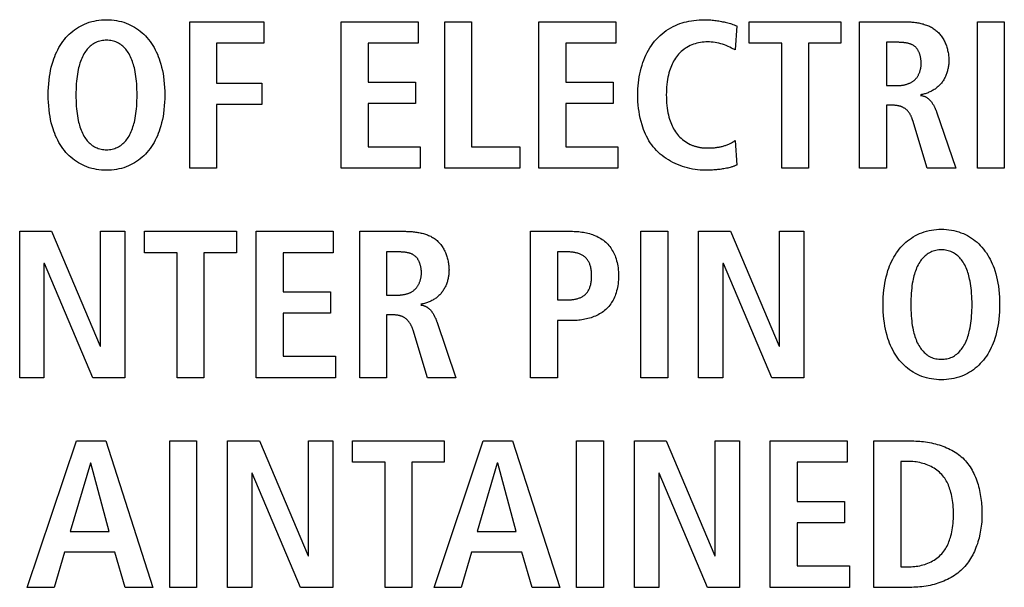
# Model space of a CAD drawing. Units: millimetres. Extents: x -608 to 1529, y -501 to 823.
# Drawn here: x 1228 to 1239, y 140 to 146 of the extents above; entities that cross this region are included whole.
import ezdxf

# ---------------------------------------------------------------- set-up
doc = ezdxf.new("R2010")
doc.units = ezdxf.units.MM
doc.header["$LTSCALE"] = 23.1
doc.layers.get('0').update_dxf_attribs({"linetype": 'CONTINUOUS'})

msp = doc.modelspace()

# ---------------------------------------------------------------- linework, layer by layer
at = {"color": 7, "linetype": 'Continuous'}
for p, q in [((1229.675, 144.582), (1229.675, 146.307)), ((1229.675, 146.307), (1230.547, 146.307)), ((1230.547, 146.307), (1230.547, 146.055)), ((1231.461, 146.307), (1232.367, 146.307)), ((1231.461, 144.582), (1231.461, 146.307)), ((1232.367, 146.307), (1232.367, 146.055)), ((1232.681, 146.307), (1232.997, 146.307)), ((1232.681, 144.582), (1232.681, 146.307)), ((1232.997, 146.307), (1232.997, 144.834)), ((1233.792, 146.307), (1234.698, 146.307)), ((1233.792, 144.582), (1233.792, 146.307)), ((1234.698, 146.307), (1234.698, 146.055)), ((1236.269, 146.307), (1237.353, 146.307)), ((1236.269, 146.055), (1236.269, 146.307)), ((1237.353, 146.307), (1237.353, 146.055)), ((1237.572, 146.307), (1238.111, 146.307)), ((1237.572, 144.582), (1237.572, 146.307)), ((1238.963, 146.307), (1239.279, 146.307)), ((1238.963, 144.582), (1238.963, 146.307)), ((1239.279, 146.307), (1239.279, 144.582)), ((1236.124, 146.26), (1236.106, 145.976)), ((1230.547, 146.055), (1229.991, 146.055)), ((1229.991, 146.055), (1229.991, 145.585)), ((1232.367, 146.055), (1231.777, 146.055)), ((1231.777, 146.055), (1231.777, 145.595)), ((1234.698, 146.055), (1234.108, 146.055)), ((1234.108, 146.055), (1234.108, 145.595)), ((1236.654, 146.055), (1236.269, 146.055)), ((1236.654, 144.582), (1236.654, 146.055)), ((1237.353, 146.055), (1236.97, 146.055)), ((1236.97, 146.055), (1236.97, 144.582)), ((1237.889, 146.065), (1237.889, 145.556)), ((1236.106, 145.976), (1236.064, 145.997)), ((1231.777, 145.595), (1232.335, 145.595)), ((1232.335, 145.595), (1232.335, 145.343)), ((1234.108, 145.595), (1234.666, 145.595)), ((1234.666, 145.595), (1234.666, 145.343)), ((1229.991, 145.585), (1230.523, 145.585)), ((1230.523, 145.585), (1230.523, 145.333)), ((1237.889, 145.556), (1238.017, 145.556)), ((1230.523, 145.333), (1229.991, 145.333)), ((1229.991, 145.333), (1229.991, 144.582)), ((1232.335, 145.343), (1231.777, 145.343)), ((1231.777, 145.343), (1231.777, 144.834)), ((1234.666, 145.343), (1234.108, 145.343)), ((1234.108, 145.343), (1234.108, 144.834)), ((1237.96, 145.324), (1237.889, 145.324)), ((1237.889, 145.324), (1237.889, 144.582)), ((1238.48, 145.245), (1238.706, 144.582)), ((1238.37, 144.582), (1238.2, 145.143)), ((1236.106, 144.908), (1236.124, 144.619)), ((1231.777, 144.834), (1232.392, 144.834)), ((1232.392, 144.834), (1232.392, 144.582)), ((1232.997, 144.834), (1233.565, 144.834)), ((1233.565, 144.834), (1233.565, 144.582)), ((1234.108, 144.834), (1234.723, 144.834)), ((1234.723, 144.834), (1234.723, 144.582)), ((1229.991, 144.582), (1229.675, 144.582)), ((1232.392, 144.582), (1231.461, 144.582)), ((1233.565, 144.582), (1232.681, 144.582)), ((1234.723, 144.582), (1233.792, 144.582)), ((1236.97, 144.582), (1236.654, 144.582)), ((1237.889, 144.582), (1237.572, 144.582)), ((1238.706, 144.582), (1238.37, 144.582)), ((1239.279, 144.582), (1238.963, 144.582)), ((1227.669, 142.113), (1227.669, 143.838)), ((1227.669, 143.838), (1228.044, 143.838)), ((1228.044, 143.838), (1228.618, 142.483)), ((1228.623, 142.483), (1228.623, 143.838)), ((1228.623, 143.838), (1228.909, 143.838)), ((1228.909, 143.838), (1228.909, 142.113)), ((1229.14, 143.586), (1229.14, 143.838)), ((1229.14, 143.838), (1230.225, 143.838)), ((1230.225, 143.838), (1230.225, 143.586)), ((1230.459, 143.838), (1231.366, 143.838)), ((1230.459, 142.113), (1230.459, 143.838)), ((1231.366, 143.838), (1231.366, 143.586)), ((1231.679, 143.838), (1232.218, 143.838)), ((1231.679, 142.113), (1231.679, 143.838)), ((1233.694, 143.838), (1234.188, 143.838)), ((1233.694, 142.113), (1233.694, 143.838)), ((1234.993, 143.838), (1235.31, 143.838)), ((1234.993, 142.113), (1234.993, 143.838)), ((1235.31, 143.838), (1235.31, 142.113)), ((1235.675, 143.838), (1236.05, 143.838)), ((1235.675, 142.113), (1235.675, 143.838)), ((1236.05, 143.838), (1236.623, 142.483)), ((1236.628, 143.838), (1236.915, 143.838)), ((1236.628, 142.483), (1236.628, 143.838)), ((1236.915, 143.838), (1236.915, 142.113)), ((1229.526, 143.586), (1229.14, 143.586)), ((1229.526, 142.113), (1229.526, 143.586)), ((1230.225, 143.586), (1229.842, 143.586)), ((1229.842, 143.586), (1229.842, 142.113)), ((1231.366, 143.586), (1230.775, 143.586)), ((1230.775, 143.586), (1230.775, 143.126)), ((1231.995, 143.595), (1231.995, 143.086)), ((1234.129, 143.595), (1234.01, 143.595)), ((1234.01, 143.595), (1234.01, 143.029)), ((1227.955, 143.457), (1227.955, 142.113)), ((1227.96, 143.457), (1227.955, 143.457)), ((1228.531, 142.113), (1227.96, 143.457)), ((1235.966, 143.457), (1235.961, 143.457)), ((1235.961, 143.457), (1235.961, 142.113)), ((1236.537, 142.113), (1235.966, 143.457)), ((1230.775, 143.126), (1231.334, 143.126)), ((1231.334, 143.126), (1231.334, 142.874)), ((1231.995, 143.086), (1232.124, 143.086)), ((1234.01, 143.029), (1234.129, 143.029)), ((1231.334, 142.874), (1230.775, 142.874)), ((1230.775, 142.874), (1230.775, 142.365)), ((1232.067, 142.854), (1231.995, 142.854)), ((1231.995, 142.854), (1231.995, 142.113)), ((1234.188, 142.787), (1234.01, 142.787)), ((1234.01, 142.787), (1234.01, 142.113)), ((1232.477, 142.113), (1232.307, 142.674)), ((1228.618, 142.483), (1228.623, 142.483)), ((1236.623, 142.483), (1236.628, 142.483)), ((1230.775, 142.365), (1231.391, 142.365)), ((1231.391, 142.365), (1231.391, 142.113)), ((1227.955, 142.113), (1227.669, 142.113)), ((1228.909, 142.113), (1228.531, 142.113)), ((1229.842, 142.113), (1229.526, 142.113)), ((1231.391, 142.113), (1230.459, 142.113)), ((1231.995, 142.113), (1231.679, 142.113)), ((1232.813, 142.113), (1232.477, 142.113)), ((1234.01, 142.113), (1233.694, 142.113)), ((1235.31, 142.113), (1234.993, 142.113)), ((1235.961, 142.113), (1235.675, 142.113)), ((1236.915, 142.113), (1236.537, 142.113)), ((1227.759, 139.643), (1228.337, 141.368)), ((1228.337, 141.368), (1228.683, 141.368)), ((1228.683, 141.368), (1229.239, 139.643)), ((1229.438, 139.643), (1229.438, 141.368)), ((1229.438, 141.368), (1229.754, 141.368)), ((1229.754, 141.368), (1229.754, 139.643)), ((1230.12, 141.368), (1230.495, 141.368)), ((1230.12, 139.643), (1230.12, 141.368)), ((1230.495, 141.368), (1231.069, 140.014)), ((1231.073, 141.368), (1231.36, 141.368)), ((1231.073, 140.014), (1231.073, 141.368)), ((1231.36, 141.368), (1231.36, 139.643)), ((1231.592, 141.368), (1232.676, 141.368)), ((1231.592, 141.116), (1231.592, 141.368)), ((1232.557, 139.643), (1233.135, 141.368)), ((1232.676, 141.368), (1232.676, 141.116)), ((1233.135, 141.368), (1233.481, 141.368)), ((1233.481, 141.368), (1234.037, 139.643)), ((1234.236, 141.368), (1234.553, 141.368)), ((1234.236, 139.643), (1234.236, 141.368)), ((1234.553, 141.368), (1234.553, 139.643)), ((1234.918, 141.368), (1235.293, 141.368)), ((1234.918, 139.643), (1234.918, 141.368)), ((1235.293, 141.368), (1235.867, 140.014)), ((1235.871, 141.368), (1236.158, 141.368)), ((1235.871, 140.014), (1235.871, 141.368)), ((1236.158, 141.368), (1236.158, 139.643)), ((1236.52, 141.368), (1237.427, 141.368)), ((1236.52, 139.643), (1236.52, 141.368)), ((1237.427, 141.368), (1237.427, 141.116)), ((1237.74, 141.368), (1238.19, 141.368)), ((1237.74, 139.643), (1237.74, 141.368)), ((1228.503, 141.106), (1228.265, 140.301)), ((1228.508, 141.106), (1228.503, 141.106)), ((1228.725, 140.301), (1228.508, 141.106)), ((1231.977, 141.116), (1231.592, 141.116)), ((1231.977, 139.643), (1231.977, 141.116)), ((1232.676, 141.116), (1232.293, 141.116)), ((1232.293, 141.116), (1232.293, 139.643)), ((1233.301, 141.106), (1233.063, 140.301)), ((1233.305, 141.106), (1233.301, 141.106)), ((1233.523, 140.301), (1233.305, 141.106)), ((1237.427, 141.116), (1236.837, 141.116)), ((1236.837, 141.116), (1236.837, 140.656)), ((1238.163, 141.126), (1238.057, 141.126)), ((1238.057, 141.126), (1238.057, 139.885)), ((1230.411, 140.988), (1230.406, 140.988)), ((1230.406, 140.988), (1230.406, 139.643)), ((1230.982, 139.643), (1230.411, 140.988)), ((1235.209, 140.988), (1235.204, 140.988)), ((1235.204, 140.988), (1235.204, 139.643)), ((1235.78, 139.643), (1235.209, 140.988)), ((1236.837, 140.656), (1237.395, 140.656)), ((1237.395, 140.656), (1237.395, 140.404)), ((1237.395, 140.404), (1236.837, 140.404)), ((1236.837, 140.404), (1236.837, 139.895)), ((1228.265, 140.301), (1228.725, 140.301)), ((1233.063, 140.301), (1233.523, 140.301)), ((1228.198, 140.058), (1228.075, 139.643)), ((1228.792, 140.058), (1228.198, 140.058)), ((1228.913, 139.643), (1228.792, 140.058)), ((1232.997, 140.058), (1232.873, 139.643)), ((1233.59, 140.058), (1232.997, 140.058)), ((1233.711, 139.643), (1233.59, 140.058)), ((1231.069, 140.014), (1231.073, 140.014)), ((1235.867, 140.014), (1235.871, 140.014)), ((1236.837, 139.895), (1237.452, 139.895)), ((1237.452, 139.895), (1237.452, 139.643)), ((1238.057, 139.885), (1238.163, 139.885)), ((1228.075, 139.643), (1227.759, 139.643)), ((1229.239, 139.643), (1228.913, 139.643)), ((1229.754, 139.643), (1229.438, 139.643)), ((1230.406, 139.643), (1230.12, 139.643)), ((1231.36, 139.643), (1230.982, 139.643)), ((1232.293, 139.643), (1231.977, 139.643)), ((1232.873, 139.643), (1232.557, 139.643)), ((1234.037, 139.643), (1233.711, 139.643)), ((1234.553, 139.643), (1234.236, 139.643)), ((1235.204, 139.643), (1234.918, 139.643)), ((1236.158, 139.643), (1235.78, 139.643)), ((1237.452, 139.643), (1236.52, 139.643)), ((1238.19, 139.643), (1237.74, 139.643))]:
    msp.add_line(p, q, dxfattribs=at)
for points in [[(1228.663, 144.558), (1228.634, 144.56), (1228.604, 144.563), (1228.575, 144.567), (1228.546, 144.573), (1228.518, 144.58), (1228.489, 144.588), (1228.462, 144.598), (1228.434, 144.609), (1228.41, 144.62), (1228.385, 144.633), (1228.362, 144.646), (1228.338, 144.661), (1228.316, 144.677), (1228.294, 144.693), (1228.273, 144.711), (1228.253, 144.729), (1228.234, 144.748), (1228.215, 144.768), (1228.196, 144.791), (1228.179, 144.813), (1228.162, 144.837), (1228.147, 144.861), (1228.132, 144.886), (1228.118, 144.911), (1228.105, 144.937), (1228.093, 144.963), (1228.082, 144.99), (1228.072, 145.017), (1228.063, 145.044), (1228.052, 145.081), (1228.042, 145.117), (1228.034, 145.154), (1228.027, 145.191), (1228.021, 145.228), (1228.015, 145.271), (1228.011, 145.315), (1228.008, 145.358), (1228.006, 145.401), (1228.006, 145.445), (1228.006, 145.488), (1228.008, 145.531), (1228.011, 145.575), (1228.015, 145.618), (1228.021, 145.661), (1228.027, 145.698), (1228.034, 145.735), (1228.042, 145.772), (1228.052, 145.809), (1228.063, 145.845), (1228.072, 145.872), (1228.082, 145.899), (1228.093, 145.926), (1228.105, 145.952), (1228.118, 145.978), (1228.132, 146.003), (1228.147, 146.028), (1228.162, 146.052), (1228.179, 146.076), (1228.196, 146.099), (1228.215, 146.121), (1228.234, 146.141), (1228.253, 146.16), (1228.273, 146.178), (1228.294, 146.196), (1228.316, 146.213), (1228.338, 146.228), (1228.362, 146.243), (1228.385, 146.256), (1228.41, 146.269), (1228.434, 146.28), (1228.462, 146.291), (1228.489, 146.301), (1228.518, 146.309), (1228.546, 146.316), (1228.575, 146.322), (1228.604, 146.326), (1228.634, 146.329), (1228.663, 146.331), (1228.693, 146.332)], [(1228.693, 146.332), (1228.722, 146.331), (1228.752, 146.329), (1228.781, 146.326), (1228.81, 146.322), (1228.839, 146.316), (1228.868, 146.309), (1228.896, 146.301), (1228.924, 146.291), (1228.951, 146.28), (1228.976, 146.269), (1229, 146.256), (1229.024, 146.243), (1229.047, 146.228), (1229.069, 146.213), (1229.091, 146.196), (1229.112, 146.178), (1229.132, 146.16), (1229.152, 146.141), (1229.17, 146.121), (1229.189, 146.099), (1229.207, 146.076), (1229.223, 146.052), (1229.239, 146.028), (1229.253, 146.003), (1229.267, 145.978), (1229.28, 145.952), (1229.292, 145.926), (1229.303, 145.899), (1229.313, 145.872), (1229.323, 145.845), (1229.334, 145.809), (1229.343, 145.772), (1229.352, 145.735), (1229.359, 145.698), (1229.365, 145.661), (1229.37, 145.618), (1229.374, 145.575), (1229.377, 145.531), (1229.379, 145.488), (1229.379, 145.445), (1229.379, 145.401), (1229.377, 145.358), (1229.374, 145.315), (1229.37, 145.271), (1229.365, 145.228), (1229.359, 145.191), (1229.352, 145.154), (1229.343, 145.117), (1229.334, 145.081), (1229.323, 145.044), (1229.313, 145.017), (1229.303, 144.99), (1229.292, 144.963), (1229.28, 144.937), (1229.267, 144.911), (1229.253, 144.886), (1229.239, 144.861), (1229.223, 144.837), (1229.207, 144.813), (1229.189, 144.791), (1229.17, 144.768), (1229.152, 144.748), (1229.132, 144.729), (1229.112, 144.711), (1229.091, 144.693), (1229.069, 144.677), (1229.047, 144.661), (1229.024, 144.646), (1229, 144.633), (1228.976, 144.62), (1228.951, 144.609), (1228.924, 144.598), (1228.896, 144.588), (1228.868, 144.58), (1228.839, 144.573), (1228.81, 144.567), (1228.781, 144.563), (1228.752, 144.56), (1228.722, 144.558), (1228.693, 144.558), (1228.663, 144.558)], [(1235.75, 144.558), (1235.721, 144.558), (1235.691, 144.56), (1235.662, 144.563), (1235.632, 144.566), (1235.602, 144.571), (1235.572, 144.577), (1235.543, 144.585), (1235.513, 144.593), (1235.484, 144.602), (1235.455, 144.612), (1235.427, 144.624), (1235.399, 144.636), (1235.371, 144.649), (1235.344, 144.663), (1235.318, 144.679), (1235.292, 144.695), (1235.268, 144.712), (1235.244, 144.73), (1235.221, 144.749), (1235.198, 144.769), (1235.177, 144.79), (1235.157, 144.812), (1235.139, 144.835), (1235.121, 144.858), (1235.105, 144.882), (1235.089, 144.906), (1235.075, 144.932), (1235.061, 144.958), (1235.049, 144.984), (1235.037, 145.011), (1235.026, 145.038), (1235.016, 145.066), (1235.007, 145.093), (1234.996, 145.132), (1234.987, 145.17), (1234.979, 145.209), (1234.972, 145.248), (1234.967, 145.287), (1234.962, 145.326), (1234.959, 145.366), (1234.958, 145.405), (1234.957, 145.445), (1234.957, 145.48), (1234.959, 145.516), (1234.961, 145.551), (1234.964, 145.587), (1234.969, 145.622), (1234.974, 145.657), (1234.981, 145.692), (1234.988, 145.727), (1234.997, 145.762), (1235.007, 145.796), (1235.017, 145.826), (1235.028, 145.856), (1235.04, 145.886), (1235.054, 145.915), (1235.068, 145.944), (1235.083, 145.972), (1235.1, 145.999), (1235.117, 146.026), (1235.136, 146.052), (1235.156, 146.077), (1235.176, 146.101), (1235.198, 146.123), (1235.22, 146.144), (1235.244, 146.165), (1235.268, 146.184), (1235.293, 146.203), (1235.319, 146.22), (1235.346, 146.236), (1235.373, 146.25), (1235.401, 146.264), (1235.427, 146.275), (1235.453, 146.285), (1235.479, 146.293), (1235.505, 146.301), (1235.532, 146.308), (1235.559, 146.314), (1235.589, 146.32), (1235.619, 146.324), (1235.649, 146.327), (1235.68, 146.33), (1235.71, 146.331), (1235.74, 146.332), (1235.772, 146.331)], [(1235.772, 146.331), (1235.787, 146.33), (1235.803, 146.33), (1235.819, 146.329), (1235.834, 146.327), (1235.85, 146.326), (1235.865, 146.324), (1235.881, 146.322), (1235.896, 146.32), (1235.912, 146.317), (1235.927, 146.314), (1235.943, 146.312), (1235.958, 146.308), (1235.974, 146.305), (1235.989, 146.302), (1236.004, 146.298), (1236.019, 146.294), (1236.034, 146.29), (1236.049, 146.285), (1236.064, 146.281), (1236.079, 146.276), (1236.094, 146.271), (1236.109, 146.265), (1236.124, 146.26)], [(1238.111, 146.307), (1238.124, 146.307), (1238.137, 146.307), (1238.15, 146.306), (1238.163, 146.306), (1238.177, 146.305), (1238.19, 146.304), (1238.203, 146.303), (1238.217, 146.301), (1238.23, 146.3), (1238.243, 146.298), (1238.257, 146.296), (1238.27, 146.293), (1238.283, 146.291), (1238.296, 146.288), (1238.309, 146.284), (1238.322, 146.281), (1238.335, 146.277), (1238.347, 146.273), (1238.36, 146.269), (1238.372, 146.264), (1238.384, 146.259), (1238.396, 146.254), (1238.408, 146.248), (1238.419, 146.242), (1238.431, 146.236), (1238.442, 146.229), (1238.452, 146.222), (1238.463, 146.214), (1238.473, 146.206), (1238.483, 146.198), (1238.492, 146.189), (1238.502, 146.18), (1238.511, 146.171), (1238.519, 146.161), (1238.527, 146.151), (1238.535, 146.141), (1238.543, 146.13), (1238.55, 146.119), (1238.557, 146.107), (1238.564, 146.096), (1238.57, 146.084), (1238.576, 146.072), (1238.581, 146.06), (1238.587, 146.047), (1238.592, 146.035), (1238.596, 146.022), (1238.6, 146.009), (1238.604, 145.996), (1238.608, 145.983), (1238.611, 145.97), (1238.614, 145.957), (1238.617, 145.944), (1238.619, 145.931), (1238.621, 145.918), (1238.622, 145.904), (1238.624, 145.891), (1238.624, 145.878), (1238.625, 145.865), (1238.625, 145.852)], [(1228.676, 146.089), (1228.66, 146.088), (1228.644, 146.086), (1228.628, 146.083), (1228.612, 146.079), (1228.596, 146.074), (1228.581, 146.069), (1228.566, 146.063), (1228.552, 146.055), (1228.538, 146.047), (1228.525, 146.038), (1228.512, 146.029), (1228.5, 146.018), (1228.488, 146.007), (1228.477, 145.996), (1228.466, 145.984), (1228.456, 145.971), (1228.446, 145.958), (1228.437, 145.945), (1228.427, 145.928), (1228.417, 145.911), (1228.409, 145.894), (1228.4, 145.876), (1228.393, 145.858), (1228.386, 145.84), (1228.38, 145.821), (1228.374, 145.802), (1228.369, 145.784), (1228.364, 145.765), (1228.36, 145.746), (1228.355, 145.718), (1228.35, 145.691), (1228.346, 145.664), (1228.342, 145.636), (1228.339, 145.609), (1228.336, 145.576), (1228.334, 145.543), (1228.333, 145.51), (1228.332, 145.478), (1228.332, 145.445), (1228.332, 145.412), (1228.333, 145.379), (1228.334, 145.346), (1228.336, 145.313), (1228.339, 145.281), (1228.342, 145.253), (1228.346, 145.226), (1228.35, 145.198), (1228.355, 145.171), (1228.36, 145.144), (1228.364, 145.125), (1228.369, 145.106), (1228.374, 145.087), (1228.38, 145.068), (1228.386, 145.05), (1228.393, 145.031), (1228.4, 145.013), (1228.409, 144.995), (1228.417, 144.978), (1228.427, 144.961), (1228.437, 144.944), (1228.446, 144.931), (1228.456, 144.918), (1228.466, 144.905), (1228.477, 144.893), (1228.488, 144.882), (1228.5, 144.871), (1228.512, 144.86), (1228.525, 144.851), (1228.538, 144.842), (1228.552, 144.834), (1228.566, 144.827), (1228.581, 144.82), (1228.596, 144.815), (1228.612, 144.81), (1228.628, 144.806), (1228.644, 144.803), (1228.66, 144.801), (1228.676, 144.8), (1228.693, 144.8)], [(1228.693, 144.8), (1228.709, 144.8), (1228.726, 144.801), (1228.742, 144.803), (1228.758, 144.806), (1228.774, 144.81), (1228.789, 144.815), (1228.804, 144.82), (1228.819, 144.827), (1228.834, 144.834), (1228.847, 144.842), (1228.861, 144.851), (1228.873, 144.86), (1228.886, 144.871), (1228.897, 144.882), (1228.909, 144.893), (1228.919, 144.905), (1228.929, 144.918), (1228.939, 144.931), (1228.948, 144.944), (1228.958, 144.961), (1228.968, 144.978), (1228.977, 144.995), (1228.985, 145.013), (1228.992, 145.031), (1228.999, 145.05), (1229.005, 145.068), (1229.011, 145.087), (1229.016, 145.106), (1229.021, 145.125), (1229.025, 145.144), (1229.031, 145.171), (1229.036, 145.198), (1229.04, 145.226), (1229.043, 145.253), (1229.046, 145.281), (1229.049, 145.313), (1229.051, 145.346), (1229.052, 145.379), (1229.053, 145.412), (1229.054, 145.445), (1229.053, 145.478), (1229.052, 145.51), (1229.051, 145.543), (1229.049, 145.576), (1229.046, 145.609), (1229.043, 145.636), (1229.04, 145.664), (1229.036, 145.691), (1229.031, 145.718), (1229.025, 145.746), (1229.021, 145.765), (1229.016, 145.784), (1229.011, 145.802), (1229.005, 145.821), (1228.999, 145.84), (1228.992, 145.858), (1228.985, 145.876), (1228.977, 145.894), (1228.968, 145.911), (1228.958, 145.928), (1228.948, 145.945), (1228.939, 145.958), (1228.929, 145.971), (1228.919, 145.984), (1228.909, 145.996), (1228.897, 146.007), (1228.886, 146.018), (1228.873, 146.029), (1228.861, 146.038), (1228.847, 146.047), (1228.834, 146.055), (1228.819, 146.063), (1228.804, 146.069), (1228.789, 146.074), (1228.774, 146.079), (1228.758, 146.083), (1228.742, 146.086), (1228.726, 146.088), (1228.709, 146.089), (1228.693, 146.089), (1228.676, 146.089)], [(1236.064, 145.997), (1236.043, 146.007), (1236.022, 146.017), (1236.001, 146.026), (1235.979, 146.035), (1235.957, 146.042), (1235.935, 146.049), (1235.912, 146.055), (1235.89, 146.06), (1235.868, 146.063), (1235.846, 146.066), (1235.824, 146.068), (1235.802, 146.069), (1235.78, 146.07), (1235.759, 146.069), (1235.738, 146.068), (1235.717, 146.066), (1235.695, 146.063), (1235.675, 146.059), (1235.654, 146.055), (1235.633, 146.049), (1235.613, 146.043), (1235.593, 146.035), (1235.574, 146.026), (1235.555, 146.017), (1235.536, 146.006), (1235.518, 145.995), (1235.501, 145.982), (1235.484, 145.969), (1235.468, 145.955), (1235.453, 145.94), (1235.438, 145.925), (1235.425, 145.91), (1235.413, 145.894), (1235.401, 145.877), (1235.39, 145.86), (1235.38, 145.843), (1235.371, 145.825), (1235.362, 145.806), (1235.354, 145.788), (1235.346, 145.769), (1235.339, 145.75), (1235.333, 145.731), (1235.325, 145.705), (1235.318, 145.679), (1235.312, 145.653), (1235.308, 145.626), (1235.303, 145.6), (1235.3, 145.569), (1235.297, 145.538), (1235.295, 145.507), (1235.294, 145.476), (1235.293, 145.445), (1235.294, 145.413), (1235.295, 145.382), (1235.297, 145.351), (1235.3, 145.32), (1235.303, 145.289), (1235.308, 145.263), (1235.312, 145.236), (1235.318, 145.21), (1235.325, 145.184), (1235.333, 145.158), (1235.339, 145.139), (1235.346, 145.12), (1235.354, 145.101), (1235.362, 145.083), (1235.371, 145.065), (1235.38, 145.047), (1235.39, 145.029), (1235.401, 145.012), (1235.413, 144.996), (1235.425, 144.98), (1235.438, 144.964), (1235.453, 144.949), (1235.468, 144.934), (1235.484, 144.92), (1235.501, 144.907), (1235.518, 144.895), (1235.536, 144.883), (1235.555, 144.873), (1235.574, 144.863)], [(1238.299, 145.818), (1238.299, 145.824), (1238.299, 145.831), (1238.298, 145.838), (1238.298, 145.845), (1238.297, 145.851), (1238.296, 145.858), (1238.296, 145.865), (1238.295, 145.872), (1238.293, 145.879), (1238.292, 145.886), (1238.291, 145.893), (1238.289, 145.9), (1238.287, 145.906), (1238.286, 145.913), (1238.283, 145.92), (1238.281, 145.926), (1238.279, 145.933), (1238.277, 145.939), (1238.274, 145.946), (1238.271, 145.952), (1238.268, 145.958), (1238.265, 145.964), (1238.262, 145.97), (1238.258, 145.976), (1238.255, 145.981), (1238.251, 145.987), (1238.247, 145.992), (1238.243, 145.997), (1238.239, 146.002), (1238.234, 146.007), (1238.23, 146.011), (1238.225, 146.015), (1238.22, 146.019), (1238.214, 146.023), (1238.209, 146.027), (1238.204, 146.03), (1238.198, 146.034), (1238.192, 146.037), (1238.186, 146.039), (1238.18, 146.042), (1238.174, 146.044), (1238.167, 146.047), (1238.161, 146.049), (1238.155, 146.051), (1238.148, 146.052), (1238.141, 146.054), (1238.135, 146.055), (1238.128, 146.057), (1238.121, 146.058), (1238.114, 146.059), (1238.107, 146.06), (1238.1, 146.061), (1238.093, 146.062), (1238.086, 146.062), (1238.079, 146.063), (1238.072, 146.063), (1238.065, 146.064), (1238.058, 146.064), (1238.051, 146.064), (1238.044, 146.064), (1238.037, 146.065), (1238.03, 146.065), (1238.024, 146.065), (1237.889, 146.065)], [(1238.625, 145.852), (1238.625, 145.841), (1238.625, 145.83), (1238.624, 145.818), (1238.623, 145.807), (1238.622, 145.796), (1238.62, 145.784), (1238.618, 145.773), (1238.616, 145.762), (1238.614, 145.75), (1238.611, 145.739), (1238.609, 145.728), (1238.605, 145.717), (1238.602, 145.706), (1238.598, 145.695), (1238.594, 145.684), (1238.59, 145.674), (1238.585, 145.663), (1238.58, 145.653), (1238.575, 145.643), (1238.57, 145.633), (1238.564, 145.623), (1238.558, 145.613), (1238.551, 145.604), (1238.545, 145.594), (1238.538, 145.585), (1238.53, 145.576), (1238.523, 145.568), (1238.515, 145.559), (1238.507, 145.551), (1238.498, 145.543), (1238.489, 145.536), (1238.48, 145.529), (1238.471, 145.522), (1238.462, 145.515), (1238.452, 145.508), (1238.442, 145.502), (1238.432, 145.496), (1238.422, 145.491), (1238.412, 145.485), (1238.401, 145.48), (1238.39, 145.476), (1238.38, 145.471), (1238.369, 145.467), (1238.358, 145.463), (1238.347, 145.46), (1238.336, 145.457), (1238.325, 145.454), (1238.314, 145.451), (1238.302, 145.449), (1238.291, 145.447)], [(1238.017, 145.556), (1238.024, 145.556), (1238.032, 145.556), (1238.039, 145.556), (1238.047, 145.557), (1238.054, 145.557), (1238.062, 145.558), (1238.07, 145.559), (1238.077, 145.56), (1238.085, 145.561), (1238.092, 145.562), (1238.1, 145.564), (1238.107, 145.565), (1238.115, 145.567), (1238.122, 145.569), (1238.13, 145.571), (1238.137, 145.574), (1238.144, 145.576), (1238.151, 145.579), (1238.158, 145.582), (1238.165, 145.585), (1238.172, 145.588), (1238.179, 145.591), (1238.185, 145.595), (1238.191, 145.599), (1238.198, 145.603), (1238.204, 145.607), (1238.21, 145.611), (1238.215, 145.616), (1238.221, 145.621), (1238.226, 145.626), (1238.231, 145.631), (1238.236, 145.637), (1238.241, 145.642), (1238.246, 145.648), (1238.25, 145.654), (1238.254, 145.66), (1238.258, 145.667), (1238.262, 145.673), (1238.266, 145.68), (1238.269, 145.686), (1238.272, 145.693), (1238.275, 145.7), (1238.278, 145.707), (1238.281, 145.714), (1238.283, 145.722), (1238.286, 145.729), (1238.288, 145.736), (1238.29, 145.744), (1238.291, 145.751), (1238.293, 145.758), (1238.294, 145.766), (1238.296, 145.773), (1238.297, 145.781), (1238.297, 145.788), (1238.298, 145.796), (1238.298, 145.803), (1238.299, 145.81), (1238.299, 145.818)], [(1238.291, 145.44), (1238.297, 145.439), (1238.302, 145.438), (1238.308, 145.437), (1238.314, 145.435), (1238.319, 145.434), (1238.325, 145.432), (1238.33, 145.431), (1238.335, 145.429), (1238.341, 145.427), (1238.346, 145.425), (1238.351, 145.422), (1238.356, 145.42), (1238.361, 145.417), (1238.366, 145.414), (1238.37, 145.411), (1238.375, 145.407), (1238.38, 145.404), (1238.384, 145.4), (1238.388, 145.396), (1238.393, 145.393), (1238.397, 145.389), (1238.401, 145.384), (1238.405, 145.38), (1238.409, 145.376), (1238.413, 145.371), (1238.416, 145.367), (1238.42, 145.362), (1238.423, 145.357), (1238.427, 145.352), (1238.43, 145.347), (1238.434, 145.342), (1238.437, 145.337), (1238.44, 145.332), (1238.443, 145.327), (1238.446, 145.322), (1238.449, 145.316), (1238.452, 145.311), (1238.455, 145.305), (1238.457, 145.3), (1238.46, 145.295), (1238.462, 145.289), (1238.465, 145.283), (1238.467, 145.278), (1238.469, 145.272), (1238.472, 145.267), (1238.474, 145.261), (1238.476, 145.256), (1238.478, 145.25), (1238.48, 145.245)], [(1238.2, 145.143), (1238.198, 145.149), (1238.196, 145.155), (1238.194, 145.161), (1238.192, 145.167), (1238.189, 145.173), (1238.187, 145.179), (1238.184, 145.185), (1238.182, 145.191), (1238.179, 145.197), (1238.176, 145.202), (1238.173, 145.208), (1238.17, 145.214), (1238.167, 145.219), (1238.163, 145.225), (1238.16, 145.23), (1238.156, 145.235), (1238.152, 145.24), (1238.148, 145.245), (1238.144, 145.25), (1238.14, 145.255), (1238.136, 145.26), (1238.132, 145.264), (1238.127, 145.269), (1238.123, 145.273), (1238.118, 145.277), (1238.113, 145.281), (1238.108, 145.284), (1238.103, 145.288), (1238.098, 145.291), (1238.092, 145.294), (1238.087, 145.297), (1238.081, 145.3), (1238.076, 145.302), (1238.07, 145.305), (1238.064, 145.307), (1238.058, 145.309), (1238.053, 145.311), (1238.047, 145.313), (1238.041, 145.314), (1238.034, 145.316), (1238.028, 145.317), (1238.022, 145.318), (1238.016, 145.319), (1238.01, 145.32), (1238.004, 145.321), (1237.997, 145.322), (1237.991, 145.322), (1237.985, 145.323), (1237.979, 145.323), (1237.972, 145.323), (1237.966, 145.324), (1237.96, 145.324)], [(1235.78, 144.82), (1235.792, 144.82), (1235.804, 144.82), (1235.815, 144.82), (1235.827, 144.821), (1235.839, 144.821), (1235.85, 144.822), (1235.862, 144.823), (1235.874, 144.825), (1235.885, 144.826), (1235.895, 144.828), (1235.905, 144.829), (1235.915, 144.831), (1235.925, 144.833), (1235.934, 144.835), (1235.944, 144.837), (1235.954, 144.839), (1235.963, 144.842), (1235.973, 144.845), (1235.982, 144.848), (1235.992, 144.851), (1236.001, 144.854), (1236.011, 144.858), (1236.02, 144.861), (1236.029, 144.865), (1236.038, 144.869), (1236.047, 144.873), (1236.056, 144.878), (1236.064, 144.882), (1236.073, 144.887), (1236.081, 144.892), (1236.09, 144.897), (1236.098, 144.903), (1236.106, 144.908)], [(1235.574, 144.863), (1235.58, 144.86), (1235.587, 144.857), (1235.593, 144.854), (1235.601, 144.851), (1235.609, 144.848), (1235.617, 144.846), (1235.625, 144.843), (1235.633, 144.84), (1235.641, 144.838), (1235.649, 144.836), (1235.657, 144.834), (1235.665, 144.832), (1235.673, 144.83), (1235.681, 144.829), (1235.689, 144.827), (1235.697, 144.826), (1235.706, 144.825), (1235.714, 144.823), (1235.722, 144.823), (1235.73, 144.822), (1235.739, 144.821), (1235.747, 144.821), (1235.755, 144.82), (1235.764, 144.82), (1235.772, 144.82), (1235.78, 144.82)], [(1236.124, 144.619), (1236.117, 144.616), (1236.11, 144.613), (1236.103, 144.61), (1236.096, 144.607), (1236.089, 144.604), (1236.082, 144.602), (1236.075, 144.599), (1236.067, 144.597), (1236.06, 144.595), (1236.046, 144.591), (1236.031, 144.587), (1236.017, 144.584), (1236.002, 144.581), (1235.988, 144.578), (1235.973, 144.575), (1235.958, 144.573), (1235.943, 144.57), (1235.929, 144.568), (1235.914, 144.566), (1235.899, 144.565), (1235.884, 144.563), (1235.869, 144.562), (1235.855, 144.561), (1235.84, 144.56), (1235.825, 144.559), (1235.81, 144.559), (1235.795, 144.558), (1235.78, 144.558), (1235.765, 144.558), (1235.75, 144.558)], [(1238.508, 142.089), (1238.478, 142.091), (1238.449, 142.094), (1238.42, 142.098), (1238.391, 142.104), (1238.362, 142.111), (1238.334, 142.119), (1238.306, 142.129), (1238.279, 142.139), (1238.254, 142.151), (1238.23, 142.163), (1238.206, 142.177), (1238.183, 142.192), (1238.16, 142.207), (1238.139, 142.224), (1238.118, 142.241), (1238.097, 142.26), (1238.078, 142.279), (1238.059, 142.299), (1238.041, 142.321), (1238.023, 142.344), (1238.007, 142.367), (1237.991, 142.392), (1237.976, 142.416), (1237.963, 142.442), (1237.95, 142.468), (1237.938, 142.494), (1237.927, 142.521), (1237.917, 142.548), (1237.907, 142.575), (1237.896, 142.611), (1237.887, 142.648), (1237.878, 142.685), (1237.871, 142.722), (1237.865, 142.759), (1237.86, 142.802), (1237.855, 142.845), (1237.852, 142.888), (1237.851, 142.932), (1237.85, 142.975), (1237.851, 143.019), (1237.852, 143.062), (1237.855, 143.105), (1237.86, 143.148), (1237.865, 143.191), (1237.871, 143.229), (1237.878, 143.266), (1237.887, 143.303), (1237.896, 143.339), (1237.907, 143.375), (1237.917, 143.403), (1237.927, 143.43), (1237.938, 143.456), (1237.95, 143.483), (1237.963, 143.509), (1237.976, 143.534), (1237.991, 143.559), (1238.007, 143.583), (1238.023, 143.606), (1238.041, 143.629), (1238.059, 143.651), (1238.078, 143.671), (1238.097, 143.691), (1238.118, 143.709), (1238.139, 143.726), (1238.16, 143.743), (1238.183, 143.759), (1238.206, 143.773), (1238.23, 143.787), (1238.254, 143.799), (1238.279, 143.811), (1238.306, 143.822), (1238.334, 143.831), (1238.362, 143.84), (1238.391, 143.847), (1238.42, 143.852), (1238.449, 143.857), (1238.478, 143.86), (1238.508, 143.862), (1238.537, 143.862)], [(1238.537, 143.862), (1238.567, 143.862), (1238.596, 143.86), (1238.626, 143.857), (1238.655, 143.852), (1238.684, 143.847), (1238.712, 143.84), (1238.741, 143.831), (1238.768, 143.822), (1238.796, 143.811), (1238.82, 143.799), (1238.845, 143.787), (1238.868, 143.773), (1238.892, 143.759), (1238.914, 143.743), (1238.936, 143.726), (1238.957, 143.709), (1238.977, 143.691), (1238.996, 143.671), (1239.015, 143.651), (1239.033, 143.629), (1239.051, 143.606), (1239.068, 143.583), (1239.083, 143.559), (1239.098, 143.534), (1239.112, 143.509), (1239.124, 143.483), (1239.136, 143.456), (1239.147, 143.43), (1239.158, 143.403), (1239.167, 143.375), (1239.178, 143.339), (1239.188, 143.303), (1239.196, 143.266), (1239.203, 143.229), (1239.209, 143.191), (1239.215, 143.148), (1239.219, 143.105), (1239.222, 143.062), (1239.223, 143.019), (1239.224, 142.975), (1239.223, 142.932), (1239.222, 142.888), (1239.219, 142.845), (1239.215, 142.802), (1239.209, 142.759), (1239.203, 142.722), (1239.196, 142.685), (1239.188, 142.648), (1239.178, 142.611), (1239.167, 142.575), (1239.158, 142.548), (1239.147, 142.521), (1239.136, 142.494), (1239.124, 142.468), (1239.112, 142.442), (1239.098, 142.416), (1239.083, 142.392), (1239.068, 142.367), (1239.051, 142.344), (1239.033, 142.321), (1239.015, 142.299), (1238.996, 142.279), (1238.977, 142.26), (1238.957, 142.241), (1238.936, 142.224), (1238.914, 142.207), (1238.892, 142.192), (1238.868, 142.177), (1238.845, 142.163), (1238.82, 142.151), (1238.796, 142.139), (1238.768, 142.129), (1238.741, 142.119), (1238.712, 142.111), (1238.684, 142.104), (1238.655, 142.098), (1238.626, 142.094), (1238.596, 142.091), (1238.567, 142.089), (1238.537, 142.088), (1238.508, 142.089)], [(1232.218, 143.838), (1232.231, 143.837), (1232.244, 143.837), (1232.257, 143.837), (1232.27, 143.836), (1232.283, 143.835), (1232.297, 143.834), (1232.31, 143.833), (1232.323, 143.832), (1232.337, 143.83), (1232.35, 143.828), (1232.363, 143.826), (1232.377, 143.824), (1232.39, 143.821), (1232.403, 143.818), (1232.416, 143.815), (1232.429, 143.812), (1232.441, 143.808), (1232.454, 143.804), (1232.466, 143.799), (1232.479, 143.795), (1232.491, 143.79), (1232.503, 143.784), (1232.515, 143.779), (1232.526, 143.773), (1232.537, 143.766), (1232.548, 143.76), (1232.559, 143.752), (1232.57, 143.745), (1232.58, 143.737), (1232.59, 143.729), (1232.599, 143.72), (1232.608, 143.711), (1232.617, 143.702), (1232.626, 143.692), (1232.634, 143.682), (1232.642, 143.671), (1232.649, 143.66), (1232.657, 143.649), (1232.664, 143.638), (1232.67, 143.626), (1232.676, 143.615), (1232.682, 143.603), (1232.688, 143.59), (1232.693, 143.578), (1232.698, 143.565), (1232.703, 143.553), (1232.707, 143.54), (1232.711, 143.527), (1232.714, 143.514), (1232.718, 143.501), (1232.721, 143.488), (1232.723, 143.475), (1232.725, 143.461), (1232.727, 143.448), (1232.729, 143.435), (1232.73, 143.422), (1232.731, 143.409), (1232.731, 143.396), (1232.732, 143.383)], [(1234.188, 143.838), (1234.206, 143.837), (1234.224, 143.837), (1234.243, 143.836), (1234.261, 143.834), (1234.279, 143.832), (1234.297, 143.83), (1234.316, 143.827), (1234.334, 143.824), (1234.352, 143.82), (1234.37, 143.815), (1234.388, 143.811), (1234.406, 143.805), (1234.423, 143.799), (1234.44, 143.793), (1234.457, 143.786), (1234.474, 143.779), (1234.49, 143.771), (1234.506, 143.762), (1234.522, 143.753), (1234.537, 143.743), (1234.551, 143.733), (1234.566, 143.722), (1234.579, 143.71), (1234.592, 143.698), (1234.605, 143.685), (1234.616, 143.672), (1234.627, 143.658), (1234.638, 143.644), (1234.648, 143.629), (1234.657, 143.614), (1234.666, 143.598), (1234.674, 143.582), (1234.682, 143.566), (1234.689, 143.55), (1234.695, 143.533), (1234.702, 143.513), (1234.708, 143.492), (1234.713, 143.472), (1234.717, 143.451), (1234.721, 143.43), (1234.724, 143.407), (1234.726, 143.384), (1234.728, 143.36), (1234.729, 143.337), (1234.729, 143.314), (1234.729, 143.29), (1234.728, 143.267), (1234.726, 143.244), (1234.724, 143.221), (1234.721, 143.197), (1234.717, 143.176), (1234.713, 143.155), (1234.708, 143.135), (1234.702, 143.114), (1234.695, 143.094), (1234.689, 143.077), (1234.682, 143.061), (1234.674, 143.044), (1234.666, 143.028), (1234.657, 143.013), (1234.648, 142.998), (1234.638, 142.983), (1234.627, 142.968), (1234.616, 142.954), (1234.605, 142.941), (1234.592, 142.928), (1234.579, 142.916), (1234.566, 142.904), (1234.552, 142.893), (1234.537, 142.883), (1234.522, 142.873), (1234.506, 142.864), (1234.49, 142.855), (1234.474, 142.847), (1234.457, 142.84), (1234.44, 142.833), (1234.423, 142.826), (1234.406, 142.82), (1234.388, 142.815), (1234.37, 142.81), (1234.352, 142.806), (1234.334, 142.802), (1234.316, 142.798), (1234.297, 142.795), (1234.279, 142.793), (1234.261, 142.791), (1234.243, 142.789), (1234.224, 142.788), (1234.206, 142.788), (1234.188, 142.787)], [(1238.521, 143.62), (1238.505, 143.618), (1238.488, 143.616), (1238.472, 143.613), (1238.456, 143.61), (1238.441, 143.605), (1238.426, 143.6), (1238.411, 143.593), (1238.396, 143.586), (1238.383, 143.578), (1238.369, 143.569), (1238.357, 143.559), (1238.344, 143.549), (1238.333, 143.538), (1238.321, 143.526), (1238.311, 143.514), (1238.3, 143.502), (1238.291, 143.489), (1238.282, 143.475), (1238.271, 143.459), (1238.262, 143.442), (1238.253, 143.424), (1238.245, 143.407), (1238.238, 143.389), (1238.231, 143.37), (1238.225, 143.352), (1238.219, 143.333), (1238.214, 143.314), (1238.209, 143.295), (1238.205, 143.276), (1238.199, 143.249), (1238.194, 143.222), (1238.19, 143.194), (1238.187, 143.167), (1238.184, 143.139), (1238.181, 143.106), (1238.179, 143.074), (1238.178, 143.041), (1238.177, 143.008), (1238.177, 142.975), (1238.177, 142.942), (1238.178, 142.91), (1238.179, 142.877), (1238.181, 142.844), (1238.184, 142.811), (1238.187, 142.784), (1238.19, 142.756), (1238.194, 142.729), (1238.199, 142.702), (1238.205, 142.674), (1238.209, 142.655), (1238.214, 142.636), (1238.219, 142.617), (1238.225, 142.599), (1238.231, 142.58), (1238.238, 142.562), (1238.245, 142.544), (1238.253, 142.526), (1238.262, 142.509), (1238.271, 142.492), (1238.282, 142.475), (1238.291, 142.462), (1238.3, 142.449), (1238.311, 142.436), (1238.321, 142.424), (1238.333, 142.412), (1238.344, 142.401), (1238.357, 142.391), (1238.369, 142.381), (1238.383, 142.372), (1238.396, 142.364), (1238.411, 142.357), (1238.426, 142.351), (1238.441, 142.345), (1238.456, 142.341), (1238.472, 142.337), (1238.488, 142.334), (1238.505, 142.332), (1238.521, 142.331), (1238.537, 142.33)], [(1238.537, 142.33), (1238.554, 142.331), (1238.57, 142.332), (1238.586, 142.334), (1238.602, 142.337), (1238.618, 142.341), (1238.634, 142.345), (1238.649, 142.351), (1238.664, 142.357), (1238.678, 142.364), (1238.692, 142.372), (1238.705, 142.381), (1238.718, 142.391), (1238.73, 142.401), (1238.742, 142.412), (1238.753, 142.424), (1238.764, 142.436), (1238.774, 142.449), (1238.784, 142.462), (1238.793, 142.475), (1238.803, 142.492), (1238.812, 142.509), (1238.821, 142.526), (1238.829, 142.544), (1238.837, 142.562), (1238.844, 142.58), (1238.85, 142.599), (1238.855, 142.617), (1238.861, 142.636), (1238.865, 142.655), (1238.87, 142.674), (1238.875, 142.702), (1238.88, 142.729), (1238.884, 142.756), (1238.888, 142.784), (1238.891, 142.811), (1238.893, 142.844), (1238.895, 142.877), (1238.897, 142.91), (1238.898, 142.942), (1238.898, 142.975), (1238.898, 143.008), (1238.897, 143.041), (1238.895, 143.074), (1238.893, 143.106), (1238.891, 143.139), (1238.888, 143.167), (1238.884, 143.194), (1238.88, 143.222), (1238.875, 143.249), (1238.87, 143.276), (1238.865, 143.295), (1238.861, 143.314), (1238.855, 143.333), (1238.85, 143.352), (1238.844, 143.37), (1238.837, 143.389), (1238.829, 143.407), (1238.821, 143.424), (1238.812, 143.442), (1238.803, 143.459), (1238.793, 143.475), (1238.784, 143.489), (1238.774, 143.502), (1238.764, 143.514), (1238.753, 143.526), (1238.742, 143.538), (1238.73, 143.549), (1238.718, 143.559), (1238.705, 143.569), (1238.692, 143.578), (1238.678, 143.586), (1238.664, 143.593), (1238.649, 143.6), (1238.634, 143.605), (1238.618, 143.61), (1238.602, 143.613), (1238.586, 143.616), (1238.57, 143.618), (1238.554, 143.62), (1238.537, 143.62), (1238.521, 143.62)], [(1232.406, 143.348), (1232.406, 143.355), (1232.405, 143.362), (1232.405, 143.368), (1232.405, 143.375), (1232.404, 143.382), (1232.403, 143.389), (1232.402, 143.396), (1232.401, 143.403), (1232.4, 143.41), (1232.399, 143.416), (1232.398, 143.423), (1232.396, 143.43), (1232.394, 143.437), (1232.392, 143.444), (1232.39, 143.45), (1232.388, 143.457), (1232.386, 143.463), (1232.383, 143.47), (1232.381, 143.476), (1232.378, 143.483), (1232.375, 143.489), (1232.372, 143.495), (1232.369, 143.501), (1232.365, 143.506), (1232.362, 143.512), (1232.358, 143.517), (1232.354, 143.523), (1232.35, 143.528), (1232.345, 143.533), (1232.341, 143.537), (1232.336, 143.542), (1232.332, 143.546), (1232.326, 143.55), (1232.321, 143.554), (1232.316, 143.557), (1232.31, 143.561), (1232.305, 143.564), (1232.299, 143.567), (1232.293, 143.57), (1232.287, 143.572), (1232.281, 143.575), (1232.274, 143.577), (1232.268, 143.579), (1232.261, 143.581), (1232.255, 143.583), (1232.248, 143.585), (1232.241, 143.586), (1232.235, 143.587), (1232.228, 143.589), (1232.221, 143.59), (1232.214, 143.591), (1232.207, 143.591), (1232.2, 143.592), (1232.193, 143.593), (1232.186, 143.593), (1232.179, 143.594), (1232.172, 143.594), (1232.165, 143.595), (1232.158, 143.595), (1232.151, 143.595), (1232.144, 143.595), (1232.137, 143.595), (1232.131, 143.595), (1231.995, 143.595)], [(1234.129, 143.029), (1234.138, 143.03), (1234.148, 143.03), (1234.157, 143.03), (1234.166, 143.031), (1234.176, 143.032), (1234.185, 143.033), (1234.195, 143.034), (1234.204, 143.036), (1234.213, 143.037), (1234.223, 143.039), (1234.232, 143.041), (1234.241, 143.044), (1234.25, 143.046), (1234.259, 143.049), (1234.268, 143.053), (1234.277, 143.056), (1234.285, 143.06), (1234.294, 143.064), (1234.302, 143.068), (1234.31, 143.073), (1234.317, 143.078), (1234.325, 143.083), (1234.332, 143.089), (1234.339, 143.095), (1234.345, 143.101), (1234.352, 143.108), (1234.357, 143.115), (1234.363, 143.123), (1234.368, 143.13), (1234.373, 143.138), (1234.378, 143.147), (1234.382, 143.155), (1234.386, 143.164), (1234.39, 143.172), (1234.393, 143.181), (1234.396, 143.19), (1234.4, 143.201), (1234.403, 143.212), (1234.405, 143.223), (1234.407, 143.234), (1234.409, 143.246), (1234.41, 143.257), (1234.411, 143.268), (1234.412, 143.28), (1234.413, 143.291), (1234.413, 143.302), (1234.413, 143.314), (1234.413, 143.325), (1234.413, 143.336), (1234.412, 143.348), (1234.411, 143.359), (1234.41, 143.37), (1234.409, 143.382), (1234.407, 143.393), (1234.405, 143.404), (1234.403, 143.415), (1234.4, 143.426), (1234.396, 143.437), (1234.393, 143.446), (1234.39, 143.455), (1234.386, 143.463), (1234.382, 143.472), (1234.378, 143.48), (1234.373, 143.488), (1234.368, 143.496), (1234.363, 143.504), (1234.357, 143.511), (1234.351, 143.518), (1234.345, 143.525), (1234.339, 143.531), (1234.332, 143.537), (1234.325, 143.543), (1234.317, 143.548), (1234.31, 143.553), (1234.302, 143.557), (1234.294, 143.562), (1234.285, 143.566), (1234.277, 143.569), (1234.268, 143.573), (1234.259, 143.576), (1234.25, 143.579), (1234.241, 143.581), (1234.232, 143.584), (1234.223, 143.586), (1234.213, 143.588), (1234.204, 143.589), (1234.195, 143.591), (1234.185, 143.592), (1234.176, 143.593), (1234.166, 143.594), (1234.157, 143.595), (1234.148, 143.595), (1234.138, 143.595), (1234.129, 143.595)], [(1232.124, 143.086), (1232.131, 143.086), (1232.139, 143.087), (1232.146, 143.087), (1232.154, 143.087), (1232.161, 143.088), (1232.169, 143.089), (1232.176, 143.089), (1232.184, 143.09), (1232.192, 143.092), (1232.199, 143.093), (1232.207, 143.094), (1232.214, 143.096), (1232.222, 143.098), (1232.229, 143.1), (1232.236, 143.102), (1232.244, 143.104), (1232.251, 143.107), (1232.258, 143.109), (1232.265, 143.112), (1232.272, 143.115), (1232.279, 143.118), (1232.285, 143.122), (1232.292, 143.125), (1232.298, 143.129), (1232.304, 143.133), (1232.311, 143.137), (1232.316, 143.142), (1232.322, 143.147), (1232.328, 143.151), (1232.333, 143.157), (1232.338, 143.162), (1232.343, 143.167), (1232.348, 143.173), (1232.352, 143.179), (1232.357, 143.185), (1232.361, 143.191), (1232.365, 143.197), (1232.369, 143.204), (1232.372, 143.21), (1232.376, 143.217), (1232.379, 143.224), (1232.382, 143.231), (1232.385, 143.238), (1232.388, 143.245), (1232.39, 143.252), (1232.392, 143.259), (1232.394, 143.267), (1232.396, 143.274), (1232.398, 143.281), (1232.4, 143.289), (1232.401, 143.296), (1232.402, 143.304), (1232.403, 143.311), (1232.404, 143.319), (1232.405, 143.326), (1232.405, 143.334), (1232.406, 143.341), (1232.406, 143.348)], [(1232.732, 143.383), (1232.731, 143.372), (1232.731, 143.36), (1232.73, 143.349), (1232.729, 143.338), (1232.728, 143.326), (1232.727, 143.315), (1232.725, 143.304), (1232.723, 143.292), (1232.721, 143.281), (1232.718, 143.27), (1232.715, 143.259), (1232.712, 143.248), (1232.708, 143.237), (1232.705, 143.226), (1232.701, 143.215), (1232.696, 143.204), (1232.692, 143.194), (1232.687, 143.183), (1232.682, 143.173), (1232.676, 143.163), (1232.67, 143.153), (1232.664, 143.144), (1232.658, 143.134), (1232.651, 143.125), (1232.644, 143.116), (1232.637, 143.107), (1232.629, 143.098), (1232.622, 143.09), (1232.613, 143.082), (1232.605, 143.074), (1232.596, 143.066), (1232.587, 143.059), (1232.578, 143.052), (1232.568, 143.045), (1232.559, 143.039), (1232.549, 143.033), (1232.539, 143.027), (1232.529, 143.021), (1232.518, 143.016), (1232.508, 143.011), (1232.497, 143.006), (1232.487, 143.002), (1232.476, 142.998), (1232.465, 142.994), (1232.454, 142.99), (1232.443, 142.987), (1232.432, 142.984), (1232.42, 142.982), (1232.409, 142.98), (1232.398, 142.978)], [(1232.398, 142.97), (1232.404, 142.969), (1232.409, 142.968), (1232.415, 142.967), (1232.42, 142.966), (1232.426, 142.965), (1232.431, 142.963), (1232.437, 142.961), (1232.442, 142.959), (1232.447, 142.957), (1232.453, 142.955), (1232.458, 142.953), (1232.463, 142.95), (1232.468, 142.947), (1232.472, 142.944), (1232.477, 142.941), (1232.482, 142.938), (1232.486, 142.934), (1232.491, 142.931), (1232.495, 142.927), (1232.499, 142.923), (1232.503, 142.919), (1232.508, 142.915), (1232.512, 142.911), (1232.515, 142.906), (1232.519, 142.902), (1232.523, 142.897), (1232.527, 142.893), (1232.53, 142.888), (1232.534, 142.883), (1232.537, 142.878), (1232.54, 142.873), (1232.544, 142.868), (1232.547, 142.863), (1232.55, 142.857), (1232.553, 142.852), (1232.556, 142.847), (1232.558, 142.841), (1232.561, 142.836), (1232.564, 142.831), (1232.566, 142.825), (1232.569, 142.82), (1232.571, 142.814), (1232.574, 142.809), (1232.576, 142.803), (1232.578, 142.797), (1232.58, 142.792), (1232.582, 142.786), (1232.584, 142.781), (1232.586, 142.775), (1232.813, 142.113)], [(1232.307, 142.674), (1232.305, 142.68), (1232.303, 142.686), (1232.301, 142.692), (1232.299, 142.698), (1232.296, 142.704), (1232.294, 142.71), (1232.291, 142.715), (1232.288, 142.721), (1232.286, 142.727), (1232.283, 142.733), (1232.28, 142.739), (1232.277, 142.744), (1232.273, 142.75), (1232.27, 142.755), (1232.266, 142.76), (1232.263, 142.766), (1232.259, 142.771), (1232.255, 142.776), (1232.251, 142.781), (1232.247, 142.786), (1232.243, 142.79), (1232.239, 142.795), (1232.234, 142.799), (1232.229, 142.803), (1232.225, 142.807), (1232.22, 142.811), (1232.215, 142.815), (1232.21, 142.818), (1232.204, 142.822), (1232.199, 142.825), (1232.194, 142.827), (1232.188, 142.83), (1232.183, 142.833), (1232.177, 142.835), (1232.171, 142.837), (1232.165, 142.839), (1232.159, 142.841), (1232.153, 142.843), (1232.147, 142.845), (1232.141, 142.846), (1232.135, 142.848), (1232.129, 142.849), (1232.123, 142.85), (1232.117, 142.851), (1232.11, 142.852), (1232.104, 142.852), (1232.098, 142.853), (1232.092, 142.853), (1232.085, 142.854), (1232.079, 142.854), (1232.073, 142.854), (1232.067, 142.854)], [(1238.19, 141.368), (1238.213, 141.368), (1238.235, 141.367), (1238.258, 141.366), (1238.281, 141.364), (1238.304, 141.362), (1238.327, 141.36), (1238.351, 141.357), (1238.374, 141.353), (1238.397, 141.349), (1238.42, 141.344), (1238.443, 141.339), (1238.466, 141.334), (1238.489, 141.328), (1238.511, 141.321), (1238.533, 141.314), (1238.555, 141.306), (1238.577, 141.297), (1238.599, 141.288), (1238.62, 141.279), (1238.64, 141.269), (1238.661, 141.258), (1238.68, 141.247), (1238.7, 141.235), (1238.719, 141.223), (1238.737, 141.21), (1238.755, 141.196), (1238.772, 141.182), (1238.789, 141.167), (1238.805, 141.151), (1238.82, 141.135), (1238.835, 141.118), (1238.849, 141.1), (1238.862, 141.082), (1238.875, 141.063), (1238.887, 141.044), (1238.898, 141.024), (1238.909, 141.004), (1238.92, 140.984), (1238.929, 140.963), (1238.938, 140.941), (1238.947, 140.92), (1238.955, 140.898), (1238.962, 140.876), (1238.969, 140.853), (1238.975, 140.83), (1238.981, 140.807), (1238.986, 140.784), (1238.991, 140.761), (1238.996, 140.738), (1239, 140.715), (1239.003, 140.691), (1239.006, 140.668), (1239.009, 140.644), (1239.011, 140.621), (1239.012, 140.598), (1239.014, 140.574), (1239.015, 140.551), (1239.015, 140.528), (1239.015, 140.506)], [(1238.163, 139.885), (1238.182, 139.886), (1238.202, 139.887), (1238.222, 139.889), (1238.241, 139.891), (1238.261, 139.894), (1238.281, 139.898), (1238.301, 139.903), (1238.32, 139.908), (1238.34, 139.914), (1238.359, 139.921), (1238.378, 139.928), (1238.396, 139.937), (1238.415, 139.945), (1238.432, 139.955), (1238.45, 139.965), (1238.467, 139.976), (1238.483, 139.987), (1238.499, 139.999), (1238.514, 140.012), (1238.528, 140.025), (1238.542, 140.039), (1238.554, 140.054), (1238.566, 140.068), (1238.576, 140.083), (1238.586, 140.098), (1238.595, 140.114), (1238.604, 140.13), (1238.612, 140.146), (1238.619, 140.163), (1238.626, 140.18), (1238.632, 140.197), (1238.638, 140.214), (1238.644, 140.232), (1238.649, 140.249), (1238.655, 140.273), (1238.66, 140.298), (1238.664, 140.322), (1238.668, 140.346), (1238.672, 140.371), (1238.674, 140.397), (1238.677, 140.424), (1238.678, 140.452), (1238.679, 140.479), (1238.679, 140.506), (1238.679, 140.533), (1238.678, 140.56), (1238.677, 140.587), (1238.674, 140.614), (1238.672, 140.641), (1238.668, 140.665), (1238.664, 140.69), (1238.66, 140.714), (1238.655, 140.738), (1238.649, 140.762), (1238.644, 140.78), (1238.638, 140.797), (1238.632, 140.814), (1238.626, 140.832), (1238.619, 140.849), (1238.612, 140.865), (1238.604, 140.882), (1238.595, 140.898), (1238.586, 140.913), (1238.576, 140.929), (1238.566, 140.943), (1238.554, 140.958), (1238.542, 140.972), (1238.528, 140.986), (1238.514, 141), (1238.499, 141.012), (1238.483, 141.024), (1238.467, 141.036), (1238.45, 141.047), (1238.432, 141.057), (1238.415, 141.066), (1238.396, 141.075), (1238.378, 141.083), (1238.359, 141.09), (1238.34, 141.097), (1238.32, 141.103), (1238.301, 141.108), (1238.281, 141.113), (1238.261, 141.117), (1238.241, 141.12), (1238.222, 141.123), (1238.202, 141.124), (1238.182, 141.126), (1238.163, 141.126)], [(1239.015, 140.506), (1239.015, 140.483), (1239.014, 140.459), (1239.013, 140.436), (1239.012, 140.413), (1239.01, 140.389), (1239.007, 140.365), (1239.004, 140.342), (1239, 140.318), (1238.996, 140.295), (1238.992, 140.271), (1238.987, 140.248), (1238.981, 140.224), (1238.975, 140.201), (1238.968, 140.178), (1238.961, 140.156), (1238.953, 140.133), (1238.945, 140.111), (1238.936, 140.089), (1238.926, 140.067), (1238.916, 140.046), (1238.906, 140.025), (1238.894, 140.004), (1238.882, 139.984), (1238.87, 139.964), (1238.857, 139.945), (1238.843, 139.926), (1238.829, 139.908), (1238.814, 139.89), (1238.799, 139.873), (1238.782, 139.857), (1238.765, 139.841), (1238.748, 139.825), (1238.729, 139.811), (1238.71, 139.797), (1238.691, 139.783), (1238.671, 139.771), (1238.651, 139.758), (1238.63, 139.747), (1238.608, 139.736), (1238.587, 139.726), (1238.565, 139.716), (1238.542, 139.707), (1238.52, 139.699), (1238.497, 139.691), (1238.474, 139.684), (1238.45, 139.677), (1238.427, 139.671), (1238.403, 139.666), (1238.38, 139.661), (1238.356, 139.657), (1238.332, 139.653), (1238.308, 139.65), (1238.284, 139.648), (1238.261, 139.646), (1238.237, 139.645), (1238.213, 139.644), (1238.19, 139.643)]]:
    msp.add_lwpolyline(points, dxfattribs=at)

doc.saveas('drawing.dxf')
